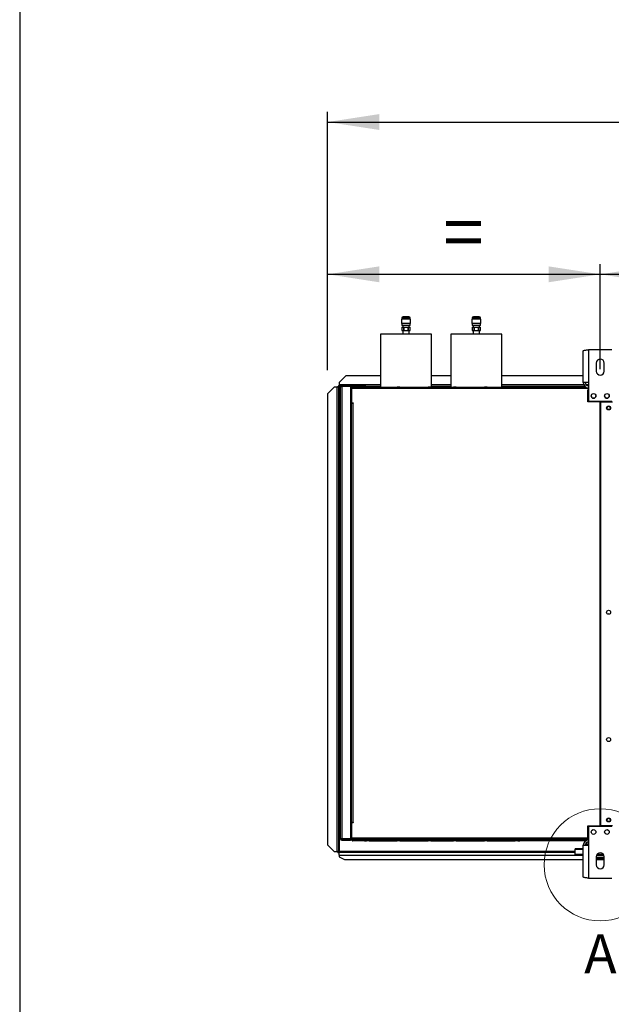
# Model space of a CAD drawing. Units: millimetres. Extents: x 5 to 415, y 3 to 291.
# Drawn here: x 5 to 64, y 85 to 183 of the extents above; entities that cross this region are included whole.
import ezdxf

# ---------------------------------------------------------------- set-up
doc = ezdxf.new("R2010")
doc.units = ezdxf.units.MM
doc.layers.add('GEOMETRY', color=7, linetype='Continuous')
doc.layers.add('TITLE', color=7, linetype='Continuous')
doc.styles.add('SLDTEXTSTYLE0', font='TXT', dxfattribs={"width": 0.605})
doc.dimstyles.new('SLDDIMSTYLE1', dxfattribs={"dimtxt": 5.136637, "dimasz": 3.5, "dimexe": 0, "dimexo": 0.0625, "dimgap": 1.284159, "dimtad": 1, "dimdec": 0, "dimlfac": 15, "dimrnd": 1e-09, "dimzin": 12, "dimdsep": 46, "dimtxsty": 'SLDTEXTSTYLE0', "dimsah": 1, "dimcen": 0.09, "dimadec": 0, "dimazin": 3, "dimtol": 1, "dimtp": 10, "dimtm": 10, "dimtfac": 1, "dimtdec": 0, "dimtofl": 0, "dimtmove": 0, "dimatfit": 3, "dimfxl": 0, "dimfrac": 2, "dimtolj": 1, "dimarcsym": 0})
doc.dimstyles.new('SLDDIMSTYLE2', dxfattribs={"dimtxt": 5.136637, "dimasz": 3.5, "dimexe": 0, "dimexo": 0.0625, "dimgap": 1.284159, "dimtad": 1, "dimdec": 0, "dimlfac": 15, "dimrnd": 1e-09, "dimzin": 12, "dimdsep": 46, "dimtxsty": 'SLDTEXTSTYLE0', "dimsah": 1, "dimcen": 0.09, "dimadec": 0, "dimazin": 3, "dimtol": 1, "dimtp": 10, "dimtm": 10, "dimtfac": 1, "dimtdec": 0, "dimtofl": 0, "dimtmove": 0, "dimatfit": 3, "dimfxl": 0, "dimfrac": 2, "dimtolj": 1, "dimtzin": 12, "dimarcsym": 0})
doc.dimstyles.new('SLDDIMSTYLE3', dxfattribs={"dimtxt": 5.136637, "dimasz": 3.5, "dimexe": 0, "dimexo": 0.0625, "dimgap": 1.284159, "dimtad": 1, "dimdec": 0, "dimlfac": 15, "dimrnd": 1e-09, "dimzin": 12, "dimdsep": 46, "dimtxsty": 'SLDTEXTSTYLE0', "dimsah": 1, "dimcen": 0.09, "dimadec": 0, "dimazin": 3, "dimtol": 1, "dimtp": 2, "dimtm": 2, "dimtfac": 1, "dimtdec": 0, "dimtofl": 0, "dimtmove": 0, "dimatfit": 3, "dimfxl": 0, "dimfrac": 2, "dimtolj": 1, "dimarcsym": 0})

# ---------------------------------------------------------------- blocks, each defined once
blk = doc.blocks.new('_D_4')
at = {"layer": 'GEOMETRY'}
for p, q in [((35.921, 147.816), (35.921, 173.514)), ((250.188, 147.681), (250.188, 173.514)), ((35.921, 172.514), (250.188, 172.514))]:
    blk.add_line(p, q, dxfattribs=at)
for points in [[(35.921, 172.514), (41.058, 171.724), (41.058, 173.305)], [(250.188, 172.514), (245.051, 173.305), (245.051, 171.724)]]:
    blk.add_solid(points, dxfattribs=at)
at = {"layer": 'GEOMETRY', "char_height": 5.2917, "attachment_point": 1, "style": 'SLDTEXTSTYLE0'}
for s, insert in [('3214', (128.38, 179.336)), ('±10', (146.043, 179.336))]:
    blk.add_mtext(s, dxfattribs=dict(at, insert=insert))
blk = doc.blocks.new('_D_5')
at = {"layer": 'GEOMETRY'}
for p, q in [((35.921, 147.816), (35.921, 158.358)), ((63.055, 147.907), (63.055, 158.358)), ((35.921, 157.358), (63.055, 157.358))]:
    blk.add_line(p, q, dxfattribs=at)
for points in [[(35.921, 157.358), (41.058, 156.567), (41.058, 158.148)], [(63.055, 157.358), (57.918, 158.148), (57.918, 156.567)]]:
    blk.add_solid(points, dxfattribs=at)
at = {"layer": 'GEOMETRY', "insert": (47.43, 164.179), "char_height": 5.292, "attachment_point": 1, "style": 'SLDTEXTSTYLE0'}
blk.add_mtext('=', dxfattribs=at)
blk = doc.blocks.new('_D_7')
at = {"layer": 'GEOMETRY'}
for p, q in [((63.055, 147.907), (63.055, 158.358)), ((223.055, 148.235), (223.055, 158.358)), ((63.055, 157.358), (223.055, 157.358))]:
    blk.add_line(p, q, dxfattribs=at)
for points in [[(63.055, 157.358), (68.191, 156.567), (68.191, 158.148)], [(223.055, 157.358), (217.918, 158.148), (217.918, 156.567)]]:
    blk.add_solid(points, dxfattribs=at)
at = {"layer": 'GEOMETRY', "char_height": 5.2917, "attachment_point": 1, "style": 'SLDTEXTSTYLE0'}
for s, insert in [('±2', (148.003, 164.179)), ('2400', (130.34, 164.179))]:
    blk.add_mtext(s, dxfattribs=dict(at, insert=insert))

msp = doc.modelspace()

# ---------------------------------------------------------------- linework, layer by layer
at = {"color": 7, "linetype": 'Continuous', "lineweight": 25}
for p, q in [((43.285, 152.901), (43.285, 152.468)), ((44.158, 152.901), (43.285, 152.901)), ((43.305, 153.001), (43.305, 152.901)), ((44.005, 153.134), (43.438, 153.134)), ((44.138, 152.901), (44.138, 153.001)), ((44.158, 152.468), (44.158, 152.901)), ((50.285, 152.901), (50.285, 152.468)), ((51.158, 152.901), (50.285, 152.901)), ((50.305, 153.001), (50.305, 152.901)), ((51.005, 153.134), (50.438, 153.134)), ((51.138, 152.901), (51.138, 153.001)), ((51.158, 152.468), (51.158, 152.901)), ((44.158, 152.468), (43.285, 152.468)), ((43.305, 152.468), (43.305, 152.268)), ((44.138, 152.268), (43.305, 152.268)), ((43.305, 152.101), (43.305, 151.768)), ((43.305, 152.101), (43.509, 152.101)), ((43.418, 152.248), (43.418, 152.101)), ((43.509, 151.768), (43.509, 152.101)), ((43.509, 152.101), (43.517, 152.101)), ((43.517, 152.101), (43.517, 151.768)), ((43.517, 152.101), (43.925, 152.101)), ((43.925, 151.768), (43.925, 152.101)), ((43.925, 152.101), (43.934, 152.101)), ((43.934, 152.101), (43.934, 151.768)), ((43.934, 152.101), (44.138, 152.101)), ((44.025, 152.101), (44.025, 152.248)), ((44.138, 152.268), (44.138, 152.468)), ((44.138, 151.768), (44.138, 152.101)), ((51.158, 152.468), (50.285, 152.468)), ((50.305, 152.468), (50.305, 152.268)), ((51.138, 152.268), (50.305, 152.268)), ((50.305, 152.101), (50.305, 151.768)), ((50.305, 152.101), (50.509, 152.101)), ((50.418, 152.248), (50.418, 152.101)), ((50.509, 152.101), (50.517, 152.101)), ((50.509, 151.768), (50.509, 152.101)), ((50.517, 152.101), (50.517, 151.768)), ((50.517, 152.101), (50.925, 152.101)), ((50.587, 152.248), (50.574, 152.248)), ((50.925, 151.768), (50.925, 152.101)), ((50.925, 152.101), (50.934, 152.101)), ((50.934, 152.101), (50.934, 151.768)), ((50.934, 152.101), (51.138, 152.101)), ((51.025, 152.101), (51.025, 152.248)), ((51.138, 152.268), (51.138, 152.468)), ((51.138, 151.768), (51.138, 152.101)), ((41.185, 151.388), (41.185, 146.121)), ((46.258, 151.388), (41.185, 151.388)), ((43.305, 151.768), (43.509, 151.768)), ((43.395, 151.768), (43.395, 151.388)), ((43.509, 151.768), (43.517, 151.768)), ((43.517, 151.768), (43.925, 151.768)), ((43.925, 151.768), (43.934, 151.768)), ((43.934, 151.768), (44.138, 151.768)), ((44.048, 151.388), (44.048, 151.768)), ((46.258, 146.121), (46.258, 151.388)), ((48.185, 151.388), (48.185, 146.121)), ((53.258, 151.388), (48.185, 151.388)), ((50.305, 151.768), (50.509, 151.768)), ((50.395, 151.768), (50.395, 151.388)), ((50.509, 151.768), (50.517, 151.768)), ((50.517, 151.768), (50.925, 151.768)), ((50.925, 151.768), (50.934, 151.768)), ((50.934, 151.768), (51.138, 151.768)), ((51.048, 151.388), (51.048, 151.768)), ((53.258, 146.121), (53.258, 151.388)), ((61.368, 146.574), (61.368, 149.752)), ((61.888, 149.854), (61.888, 146.574)), ((64.221, 149.854), (61.888, 149.854)), ((62.655, 148.52), (62.655, 147.72)), ((63.455, 147.72), (63.455, 148.52)), ((37.721, 147.254), (37.055, 146.588)), ((41.185, 147.254), (37.721, 147.254)), ((48.185, 147.254), (46.258, 147.254)), ((61.368, 147.254), (53.258, 147.254)), ((36.588, 146.118), (35.921, 145.451)), ((36.821, 146.118), (36.588, 146.118)), ((36.821, 146.118), (36.821, 99.918)), ((36.888, 146.183), (36.988, 146.183)), ((36.888, 146.183), (36.888, 146.117)), ((36.988, 146.183), (36.988, 146.112)), ((36.988, 146.112), (36.988, 99.918)), ((36.993, 146.288), (36.993, 146.188)), ((36.993, 146.288), (37.055, 146.288)), ((36.993, 146.188), (37.055, 146.188)), ((36.993, 146.188), (36.993, 146.188)), ((37.055, 146.588), (37.055, 146.354)), ((37.055, 146.354), (37.055, 146.188)), ((37.188, 146.188), (37.055, 146.188)), ((37.055, 146.118), (37.055, 99.918)), ((37.188, 101.188), (37.188, 146.188)), ((37.288, 146.204), (37.288, 146.25)), ((37.288, 146.25), (38.079, 146.25)), ((37.321, 146.254), (37.321, 146.321)), ((38.188, 146.321), (37.321, 146.321)), ((38.188, 146.254), (37.321, 146.254)), ((37.321, 146.207), (37.321, 101.168)), ((38.188, 146.207), (37.321, 146.207)), ((38.188, 146.321), (38.188, 146.254)), ((38.188, 146.321), (38.388, 146.321)), ((38.188, 146.254), (38.388, 146.254)), ((38.188, 146.207), (38.188, 101.168)), ((41.185, 146.188), (38.188, 146.188)), ((38.215, 146.054), (38.281, 146.054)), ((38.215, 145.921), (38.215, 146.054)), ((38.281, 146.054), (38.281, 145.988)), ((38.388, 146.254), (38.388, 146.321)), ((38.388, 146.321), (39.421, 146.321)), ((38.388, 146.254), (39.421, 146.254)), ((39.588, 146.121), (38.415, 146.121)), ((39.421, 146.254), (39.421, 146.321)), ((39.421, 146.321), (39.688, 146.321)), ((39.421, 146.254), (39.688, 146.254)), ((39.588, 146.121), (39.788, 146.121)), ((39.688, 146.254), (39.688, 146.321)), ((40.055, 146.121), (39.788, 146.121)), ((40.055, 146.121), (42.855, 146.121)), ((43.121, 146.121), (42.855, 146.121)), ((43.121, 146.121), (45.921, 146.121)), ((46.188, 146.121), (45.921, 146.121)), ((46.188, 146.121), (48.455, 146.121)), ((48.185, 146.188), (46.258, 146.188)), ((48.721, 146.121), (48.455, 146.121)), ((48.721, 146.121), (51.521, 146.121)), ((51.788, 146.121), (51.521, 146.121)), ((51.788, 146.121), (54.588, 146.121)), ((61.54, 146.188), (53.258, 146.188)), ((54.855, 146.121), (54.588, 146.121)), ((54.855, 146.121), (55.055, 146.121)), ((61.388, 146.121), (55.055, 146.121)), ((61.888, 146.574), (61.368, 146.574)), ((61.388, 146.121), (61.388, 145.988)), ((61.632, 146.121), (61.388, 146.121)), ((61.388, 146.054), (61.655, 146.054)), ((61.655, 146.054), (61.655, 145.988)), ((61.655, 146.054), (61.888, 146.054)), ((61.888, 146.574), (61.888, 144.72)), ((35.921, 145.451), (35.921, 100.584)), ((38.281, 145.921), (38.215, 145.921)), ((38.215, 144.521), (38.215, 145.921)), ((38.268, 145.872), (38.281, 145.875)), ((38.281, 145.822), (38.268, 145.872)), ((38.281, 145.988), (38.281, 144.554)), ((38.353, 145.988), (38.281, 145.988)), ((61.388, 145.988), (38.353, 145.988)), ((61.888, 145.988), (61.388, 145.988)), ((61.888, 145.854), (61.821, 145.854)), ((61.821, 144.654), (61.821, 145.854)), ((38.188, 144.388), (38.281, 144.388)), ((38.215, 144.388), (38.215, 144.521)), ((38.215, 144.521), (38.281, 144.521)), ((38.281, 144.521), (38.281, 144.554)), ((38.281, 144.554), (38.448, 144.554)), ((38.281, 102.788), (38.281, 144.521)), ((38.281, 144.521), (38.415, 144.521)), ((38.415, 144.521), (38.415, 102.788)), ((38.448, 144.521), (38.415, 144.521)), ((38.448, 144.554), (38.448, 144.521)), ((63.038, 144.654), (61.821, 144.654)), ((61.888, 144.72), (64.221, 144.72)), ((63.038, 102.454), (63.038, 144.654)), ((63.071, 144.654), (63.071, 102.454)), ((63.071, 144.654), (64.288, 144.654)), ((63.071, 141.321), (63.038, 141.321)), ((63.038, 140.655), (63.071, 140.655)), ((63.071, 137.987), (63.038, 137.987)), ((63.038, 137.321), (63.071, 137.321)), ((63.071, 134.654), (63.038, 134.654)), ((63.038, 133.988), (63.071, 133.988)), ((63.071, 131.321), (63.038, 131.321)), ((63.038, 130.655), (63.071, 130.655)), ((63.071, 127.987), (63.038, 127.987)), ((63.038, 127.321), (63.071, 127.321)), ((63.071, 124.654), (63.038, 124.654)), ((63.038, 123.988), (63.071, 123.988)), ((38.281, 102.988), (38.188, 102.988)), ((38.215, 102.588), (38.215, 102.988)), ((38.281, 102.588), (38.215, 102.588)), ((38.215, 101.188), (38.215, 102.588)), ((38.415, 102.788), (38.281, 102.788)), ((38.281, 102.754), (38.281, 101.121)), ((38.448, 102.754), (38.281, 102.754)), ((38.415, 102.788), (38.448, 102.788)), ((38.448, 102.788), (38.448, 102.754)), ((61.821, 102.454), (63.038, 102.454)), ((61.821, 101.121), (61.821, 102.454)), ((64.221, 102.388), (61.888, 102.388)), ((61.888, 102.388), (61.888, 100.534)), ((64.288, 102.454), (63.071, 102.454)), ((37.288, 101.171), (37.288, 101.126)), ((37.288, 101.126), (38.079, 101.126)), ((38.188, 101.168), (37.321, 101.168)), ((37.321, 101.121), (37.321, 101.054)), ((37.321, 101.121), (38.188, 101.121)), ((37.321, 101.054), (38.188, 101.054)), ((38.188, 101.054), (38.188, 101.121)), ((38.281, 101.121), (38.188, 101.121)), ((38.3, 101.054), (38.188, 101.054)), ((38.215, 101.188), (38.281, 101.188)), ((38.215, 101.121), (38.215, 101.188)), ((38.281, 101.287), (38.268, 101.237)), ((38.268, 101.237), (38.281, 101.233)), ((38.281, 101.121), (61.821, 101.121)), ((61.888, 101.254), (38.353, 101.254)), ((38.353, 101.121), (38.353, 101.254)), ((61.388, 101.121), (38.353, 101.121)), ((39.588, 100.988), (38.415, 100.988)), ((39.588, 100.988), (39.788, 100.988)), ((40.055, 100.988), (39.788, 100.988)), ((40.055, 100.988), (42.855, 100.988)), ((43.121, 100.988), (42.855, 100.988)), ((43.121, 100.988), (45.921, 100.988)), ((46.188, 100.988), (45.921, 100.988)), ((46.188, 100.988), (48.455, 100.988)), ((48.721, 100.988), (48.455, 100.988)), ((48.721, 100.988), (51.521, 100.988)), ((51.788, 100.988), (51.521, 100.988)), ((51.788, 100.988), (54.588, 100.988)), ((54.855, 100.988), (54.588, 100.988)), ((54.855, 100.988), (55.055, 100.988)), ((61.388, 100.988), (55.055, 100.988)), ((61.888, 101.121), (61.388, 101.121)), ((61.388, 100.988), (61.388, 101.121)), ((61.388, 101.054), (61.655, 101.054)), ((61.633, 100.988), (61.388, 100.988)), ((61.655, 101.054), (61.655, 101.121)), ((61.888, 101.054), (61.655, 101.054)), ((35.921, 100.584), (36.588, 99.918)), ((35.921, 100.581), (35.921, 100.584)), ((36.588, 99.914), (35.921, 100.581)), ((60.555, 100.111), (60.555, 100.189)), ((61.368, 100.189), (60.555, 100.189)), ((60.555, 99.614), (60.555, 100.111)), ((61.368, 97.356), (61.368, 100.534)), ((61.368, 100.534), (61.888, 100.534)), ((61.721, 100.808), (61.721, 100.574)), ((61.721, 100.574), (61.721, 100.534)), ((61.888, 100.534), (61.888, 97.254)), ((36.588, 99.918), (36.821, 99.918)), ((36.588, 99.918), (36.588, 99.914)), ((36.588, 99.914), (36.821, 99.914)), ((36.821, 99.914), (36.821, 99.918)), ((36.888, 99.859), (36.888, 99.918)), ((36.888, 99.859), (36.988, 99.859)), ((36.928, 99.918), (36.988, 99.918)), ((36.988, 99.859), (36.988, 99.918)), ((36.993, 99.754), (36.993, 99.854)), ((36.993, 99.854), (37.055, 99.854)), ((36.993, 99.754), (37.055, 99.754)), ((37.055, 99.543), (37.055, 99.854)), ((37.055, 99.854), (60.555, 99.854)), ((37.055, 99.543), (37.055, 99.388)), ((37.055, 99.388), (37.588, 99.121)), ((37.588, 99.121), (61.368, 99.121)), ((61.368, 99.614), (60.555, 99.614)), ((60.555, 99.512), (60.555, 99.614)), ((61.368, 99.512), (60.555, 99.512)), ((62.655, 99.388), (62.655, 98.588)), ((63.455, 99.321), (62.655, 99.321)), ((63.455, 99.188), (62.655, 99.188)), ((62.655, 99.121), (63.455, 99.121)), ((63.435, 99.512), (62.674, 99.512)), ((63.384, 99.614), (62.725, 99.614)), ((63.455, 98.588), (63.455, 99.388)), ((61.888, 97.254), (64.221, 97.254))]:
    msp.add_line(p, q, dxfattribs=at)
at = {"color": 8, "linetype": 'Continuous', "lineweight": 25}
for p, q in [((44.138, 153.001), (43.305, 153.001)), ((51.138, 153.001), (50.305, 153.001)), ((41.185, 146.354), (37.055, 146.354)), ((37.188, 146.118), (37.055, 146.118)), ((38.384, 146.118), (38.188, 146.118)), ((48.185, 146.354), (46.258, 146.354)), ((61.417, 146.354), (53.258, 146.354)), ((61.888, 146.354), (61.655, 146.354)), ((38.371, 102.788), (38.371, 102.754)), ((61.368, 100.111), (60.555, 100.111)), ((61.888, 100.574), (61.721, 100.574)), ((60.555, 99.918), (37.055, 99.918)), ((37.055, 99.543), (60.555, 99.543))]:
    msp.add_line(p, q, dxfattribs=at)
at = {"color": 7, "linetype": 'Continuous', "lineweight": 25}
for centre, radius in [((62.388, 145.254), 0.233), ((63.721, 145.254), 0.233), ((63.888, 144.054), 0.2), ((63.888, 144.054), 0.167), ((63.888, 123.721), 0.2), ((63.888, 111.054), 0.2), ((63.888, 103.054), 0.2), ((63.888, 103.054), 0.167), ((62.388, 101.854), 0.233), ((63.721, 101.854), 0.233)]:
    msp.add_circle(centre, radius, dxfattribs=at)
at = {"color": 7, "linetype": 'Continuous', "lineweight": 18}
msp.add_circle((63.055, 98.588), 5.581, dxfattribs=at)
at = {"color": 7, "linetype": 'Continuous', "lineweight": 25}
for centre, radius, start, end in [((43.438, 153.001), 0.133, 90, 180), ((44.005, 153.001), 0.133, 0, 90), ((50.438, 153.001), 0.133, 90, 180), ((51.005, 153.001), 0.133, 0, 90), ((63.055, 148.52), 0.4, 0, 180), ((63.055, 147.72), 0.4, 180, 0), ((36.863, 144.829), 1.289, 84.43194, 91.85082), ((38.055, 146.188), 0.0667, 17.03125, 90), ((38.055, 146.188), 0.133, 8.42106, 30), ((61.888, 146.574), 0.52, 180, 267.09841), ((61.888, 146.574), 0.32, 180, 270), ((62.388, 145.254), 0.233, 180.08182, 0), ((63.721, 145.254), 0.233, 180, 359.91816), ((63.888, 123.388), 0.167, 62.87325, 117.12675), ((62.221, 102.179), 0.167, 268.14384, 326.25089), ((63.888, 102.179), 0.167, 213.74911, 271.85616), ((38.055, 101.188), 0.0667, 270, 342.96875), ((38.055, 101.188), 0.133, 330, 351.57894), ((61.888, 100.534), 0.52, 90, 180), ((61.888, 100.534), 0.32, 90, 180), ((63.055, 99.388), 0.4, 0, 180), ((63.055, 98.588), 0.4, 180, 0)]:
    msp.add_arc(centre, radius, start, end, dxfattribs=at)
for points, knots in [([(43.357, 152.271), (43.367, 152.265), (43.381, 152.256), (43.396, 152.248), (43.4, 152.246)], [0, 0, 0, 0, 0.724788, 1, 1, 1, 1]), ([(44.065, 152.249), (44.062, 152.25), (44.051, 152.257), (44.04, 152.263), (44.032, 152.268)], [0, 0, 0, 0, 0.303479, 1, 1, 1, 1]), ([(50.357, 152.271), (50.367, 152.265), (50.381, 152.256), (50.396, 152.248), (50.4, 152.246)], [0, 0, 0, 0, 0.724788, 1, 1, 1, 1]), ([(50.574, 152.248), (50.544, 152.248), (50.485, 152.248), (50.427, 152.248), (50.396, 152.248), (50.4, 152.248), (50.401, 152.248)], [0, 0, 0, 0, 0.2837, 0.567348, 0.85772, 1, 1, 1, 1]), ([(51.065, 152.249), (51.062, 152.25), (51.051, 152.257), (51.04, 152.263), (51.032, 152.268)], [0, 0, 0, 0, 0.303479, 1, 1, 1, 1]), ([(61.368, 149.752), (61.374, 149.759), (61.386, 149.774), (61.477, 149.796), (61.61, 149.818), (61.756, 149.837), (61.851, 149.849), (61.888, 149.854)], [0, 0, 0, 0, 0.2163578, 0.4327231, 0.6490884, 0.8654536, 1, 1, 1, 1]), ([(37.055, 146.118), (37.045, 146.128), (37.028, 146.144), (37.008, 146.164), (36.995, 146.175), (36.989, 146.181), (36.988, 146.182), (36.988, 146.183)], [0, 0, 0, 0, 0.342436, 0.557103, 0.737555, 0.918898, 1, 1, 1, 1]), ([(36.993, 146.188), (36.995, 146.187), (36.999, 146.185), (37.005, 146.177), (37.015, 146.166), (37.032, 146.146), (37.046, 146.128), (37.055, 146.118)], [0, 0, 0, 0, 0.175691, 0.295286, 0.446646, 0.677278, 1, 1, 1, 1]), ([(38.415, 146.121), (38.398, 146.119), (38.367, 146.116), (38.331, 146.094), (38.308, 146.07), (38.293, 146.045), (38.283, 146.017), (38.282, 145.998), (38.281, 145.988)], [0, 0, 0, 0, 0.257339, 0.468763, 0.59931, 0.730858, 0.864175, 1, 1, 1, 1]), ([(38.355, 146.017), (38.355, 146.017), (38.352, 146.013), (38.349, 146.003), (38.348, 145.993), (38.348, 145.988)], [0, 0, 0, 0, 0.040111, 0.52052, 1, 1, 1, 1]), ([(38.353, 145.988), (38.353, 146.002), (38.355, 146.031), (38.363, 146.069), (38.376, 146.099), (38.395, 146.117), (38.408, 146.12), (38.415, 146.121)], [0, 0, 0, 0, 0.1949118, 0.3899172, 0.5883589, 0.7958277, 1, 1, 1, 1]), ([(61.655, 146.054), (61.625, 146.051), (61.564, 146.044), (61.503, 146.015), (61.482, 145.99), (61.48, 145.988)], [0, 0, 0, 0, 0.479764, 0.95956, 1, 1, 1, 1]), ([(38.415, 100.988), (38.398, 100.99), (38.367, 100.993), (38.331, 101.015), (38.308, 101.039), (38.293, 101.064), (38.283, 101.091), (38.282, 101.111), (38.281, 101.121)], [0, 0, 0, 0, 0.257339, 0.468763, 0.59931, 0.730858, 0.864175, 1, 1, 1, 1]), ([(38.355, 101.092), (38.355, 101.092), (38.352, 101.096), (38.349, 101.106), (38.348, 101.116), (38.348, 101.121)], [0, 0, 0, 0, 0.040111, 0.52052, 1, 1, 1, 1]), ([(38.353, 101.121), (38.353, 101.107), (38.355, 101.078), (38.363, 101.04), (38.376, 101.01), (38.395, 100.991), (38.408, 100.989), (38.415, 100.988)], [0, 0, 0, 0, 0.194912, 0.389917, 0.588359, 0.795828, 1, 1, 1, 1]), ([(61.484, 101.121), (61.495, 101.111), (61.528, 101.079), (61.59, 101.059), (61.638, 101.055), (61.655, 101.054)], [0, 0, 0, 0, 0.2381957, 0.7259841, 1, 1, 1, 1]), ([(36.865, 99.916), (36.859, 99.916), (36.847, 99.916), (36.83, 99.915), (36.821, 99.914)], [0, 0, 0, 0, 0.462133, 1, 1, 1, 1]), ([(36.863, 99.916), (36.869, 99.916), (36.882, 99.917), (36.9, 99.917), (36.917, 99.918), (36.925, 99.918), (36.928, 99.918)], [0, 0, 0, 0, 0.215693, 0.453837, 0.715059, 1, 1, 1, 1]), ([(36.988, 99.859), (36.989, 99.864), (36.992, 99.874), (37.009, 99.889), (37.031, 99.903), (37.047, 99.913), (37.055, 99.918)], [0, 0, 0, 0, 0.280248, 0.530201, 0.780081, 1, 1, 1, 1]), ([(61.888, 97.254), (61.829, 97.262), (61.711, 97.276), (61.555, 97.298), (61.437, 97.321), (61.376, 97.34), (61.37, 97.352), (61.368, 97.356)], [0, 0, 0, 0, 0.216358, 0.432723, 0.649088, 0.865454, 1, 1, 1, 1])]:
    msp.add_open_spline(points, degree=3, knots=knots, dxfattribs=at)
for points in [[(37.321, 146.321), (37.304, 146.319), (37.269, 146.315), (37.225, 146.284), (37.194, 146.24), (37.19, 146.205), (37.188, 146.188)], [(37.188, 146.188), (37.19, 146.189), (37.194, 146.193), (37.225, 146.197), (37.269, 146.202), (37.304, 146.206), (37.321, 146.207)], [(37.321, 146.254), (37.313, 146.253), (37.295, 146.251), (37.273, 146.236), (37.258, 146.214), (37.256, 146.196), (37.255, 146.188)], [(37.188, 101.188), (37.19, 101.17), (37.194, 101.135), (37.225, 101.091), (37.269, 101.06), (37.304, 101.056), (37.321, 101.054)], [(37.321, 101.168), (37.304, 101.17), (37.269, 101.173), (37.225, 101.178), (37.194, 101.183), (37.19, 101.186), (37.188, 101.188)], [(37.255, 101.188), (37.256, 101.179), (37.258, 101.162), (37.273, 101.139), (37.295, 101.124), (37.313, 101.122), (37.321, 101.121)], [(36.988, 99.918), (36.985, 99.918), (36.98, 99.918), (36.942, 99.919), (36.887, 99.919), (36.843, 99.918), (36.821, 99.918)], [(37.055, 99.918), (37.049, 99.909), (37.039, 99.892), (37.024, 99.872), (37.008, 99.857), (36.998, 99.855), (36.993, 99.854)]]:
    msp.add_open_spline(points, degree=3, dxfattribs=at)
at = {"layer": 'TITLE', "color": 7, "linetype": 'Continuous'}
msp.add_line((5.273, 290.893), (5.273, 5.809), dxfattribs=at)

# ---------------------------------------------------------------- texts
at = {"color": 7, "linetype": 'Continuous', "lineweight": 18, "insert": (61.46, 91.675), "char_height": 3.881, "attachment_point": 1, "style": 'SLDTEXTSTYLE0'}
msp.add_mtext('A', dxfattribs=at)

# ---------------------------------------------------------------- dimensions: what is measured, and where the dimension line sits
at = {"layer": 'GEOMETRY'}
for base, p1, p2, dimstyle, picture, middle in [((250.188, 172.514), (35.921, 146.816), (250.188, 146.681), 'SLDDIMSTYLE1', '_D_4', (143.055, 172.514)), ((223.055, 157.358), (63.055, 146.907), (223.055, 147.235), 'SLDDIMSTYLE3', '_D_7', (143.055, 157.358))]:
    dim = msp.add_linear_dim(base=base, p1=p1, p2=p2, dimstyle=dimstyle, dxfattribs=at)
    dim.commit()
    dim.dimension.update_dxf_attribs({"geometry": picture, "text_midpoint": middle, "dimtype": 160})
dim = msp.add_linear_dim(base=(63.055, 157.358), p1=(35.921, 146.816), p2=(63.055, 146.907), text='=', dimstyle='SLDDIMSTYLE2', dxfattribs=at)
dim.commit()
dim.dimension.update_dxf_attribs({"geometry": '_D_5', "text_midpoint": (49.488, 157.358), "dimtype": 160})

doc.saveas('drawing.dxf')
